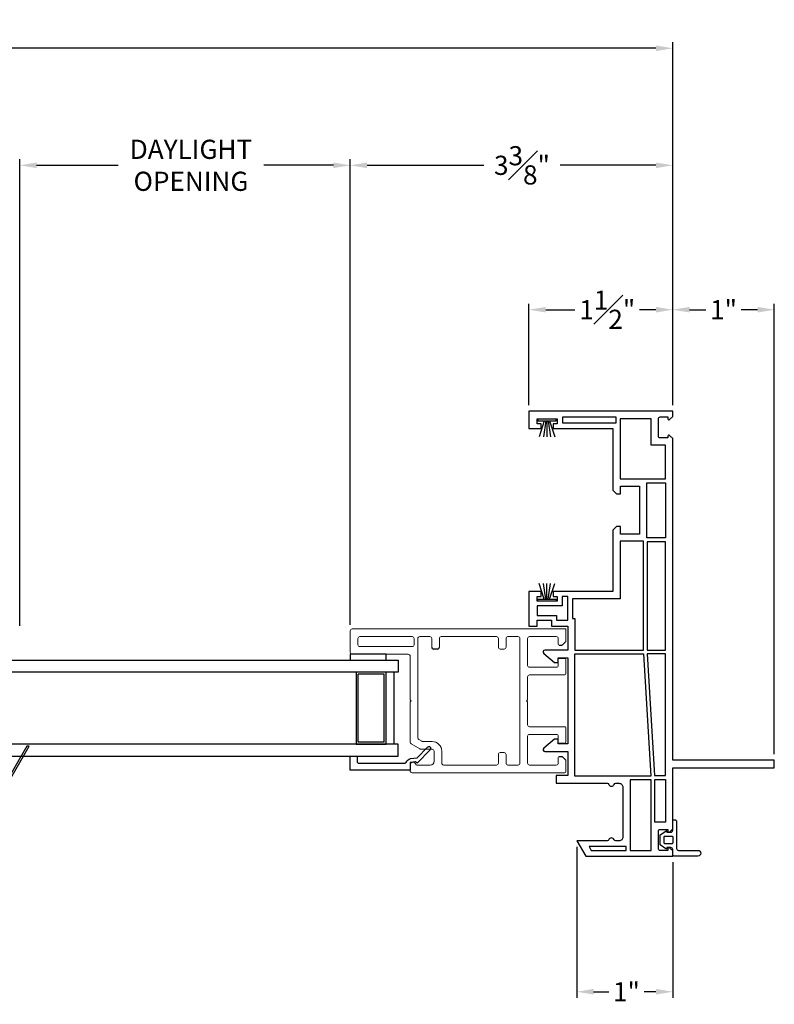
# Model space of a CAD drawing. Extents: x 137.3 to 165.6, y 14.6 to 58.8.
# Drawn here: x 149.1 to 157, y 14.6 to 24.9 of the extents above; entities that cross this region are included whole.
import ezdxf

# ---------------------------------------------------------------- set-up
doc = ezdxf.new("R2010")
doc.units = 0
doc.header["$LTSCALE"] = 0.3
doc.header["$MEASUREMENT"] = 0
doc.styles.add('ARCHITECTURAL', font='simplex.shx')
doc.dimstyles.new('DIM-MMSTACKED', dxfattribs={"dimscale": 0, "dimtxt": 0.5, "dimasz": 0.125, "dimexe": 0.063, "dimexo": 0.063, "dimgap": 0.07, "dimtad": 0, "dimtih": 1, "dimtoh": 1, "dimdec": 4, "dimzin": 4, "dimdsep": 46, "dimlunit": 4, "dimtxsty": 'ARCHITECTURAL', "dimcen": 0.02, "dimclrt": 7, "dimadec": 0, "dimazin": 0, "dimtfac": 0.75, "dimtdec": 4, "dimtmove": 2, "dimatfit": 3, "dimfxl": 1, "dimfrac": 1, "dimtolj": 1, "dimtzin": 4, "dimarcsym": 0})

# ---------------------------------------------------------------- blocks, each defined once
blk = doc.blocks.new('Weatherstrip')
at = {"linetype": 'Continuous'}
for p, q in [((100.637, 8.108), (100.637, 8.298)), ((100.637, 8.298), (100.657, 8.298)), ((100.657, 8.298), (100.657, 8.108)), ((100.657, 8.23), (100.822, 8.285)), ((100.657, 8.216), (100.822, 8.239)), ((100.657, 8.203), (100.822, 8.203)), ((100.657, 8.189), (100.822, 8.166)), ((100.657, 8.175), (100.822, 8.12)), ((100.657, 8.108), (100.637, 8.108))]:
    blk.add_line(p, q, dxfattribs=at)
blk.add_line((100.657, 8.108), (100.657, 8.108))
blk = doc.blocks.new('Sash')
at = {"color": 7, "linetype": 'Continuous', "lineweight": 15}
for p, q in [((57.37, 39.251), (57.37, 38.666)), ((57.615, 39.271), (57.39, 39.271)), ((57.635, 39.251), (57.635, 37.021)), ((57.45, 38.626), (57.45, 39.171)), ((57.47, 39.191), (57.535, 39.191)), ((57.555, 39.171), (57.555, 38.626)), ((56.135, 38.626), (56.135, 37.031)), ((56.215, 38.646), (56.155, 38.646)), ((56.435, 38.636), (56.383, 38.546)), ((56.875, 38.646), (56.452, 38.646)), ((56.885, 38.636), (56.875, 38.646)), ((56.895, 38.646), (56.885, 38.636)), ((57.35, 38.646), (56.895, 38.646)), ((56.215, 38.436), (56.215, 38.578)), ((56.38, 38.536), (56.38, 38.416)), ((56.46, 38.416), (56.46, 38.514)), ((56.463, 38.524), (56.481, 38.556)), ((56.498, 38.566), (57.535, 38.566)), ((57.535, 38.606), (57.47, 38.606)), ((57.555, 38.546), (57.555, 38.441)), ((57.445, 38.421), (57.535, 38.421)), ((56.235, 38.316), (56.36, 38.316)), ((56.36, 38.396), (56.255, 38.396)), ((57.445, 38.341), (57.535, 38.341)), ((57.555, 38.321), (57.555, 37.746)), ((56.215, 37.746), (56.215, 38.296)), ((56.325, 37.726), (56.235, 37.726)), ((56.345, 37.706), (56.345, 37.666)), ((57.425, 37.706), (57.425, 37.666)), ((57.445, 37.726), (57.535, 37.726)), ((56.215, 37.521), (56.215, 37.626)), ((56.325, 37.646), (56.235, 37.646)), ((57.445, 37.646), (57.535, 37.646)), ((57.555, 37.626), (57.555, 37.521)), ((57.535, 37.501), (56.235, 37.501)), ((56.215, 37.121), (56.215, 37.401)), ((56.235, 37.421), (56.515, 37.421)), ((56.535, 37.401), (56.535, 37.121)), ((56.615, 37.031), (56.615, 37.401)), ((56.635, 37.421), (56.875, 37.421)), ((56.875, 37.421), (56.885, 37.431)), ((56.885, 37.431), (56.895, 37.421)), ((56.895, 37.421), (57.135, 37.421)), ((57.155, 37.401), (57.155, 37.031)), ((57.235, 37.121), (57.235, 37.401)), ((57.255, 37.421), (57.535, 37.421)), ((57.555, 37.401), (57.555, 37.121)), ((56.295, 37.101), (56.235, 37.101)), ((56.445, 37.091), (56.445, 37.031)), ((56.515, 37.101), (56.455, 37.101)), ((57.315, 37.101), (57.255, 37.101)), ((57.325, 37.031), (57.325, 37.091)), ((57.535, 37.101), (57.475, 37.101)), ((56.145, 37.021), (56.261, 37.021)), ((56.268, 37.024), (56.302, 37.058)), ((56.455, 37.021), (56.605, 37.021)), ((57.165, 37.021), (57.315, 37.021)), ((57.468, 37.058), (57.502, 37.024)), ((57.509, 37.021), (57.635, 37.021))]:
    blk.add_line(p, q, dxfattribs=at)
for p, q in [((57.425, 38.361), (57.425, 38.401)), ((56.305, 37.091), (56.305, 37.065)), ((57.465, 37.091), (57.465, 37.065))]:
    blk.add_line(p, q)
for centre, radius, start, end in [((57.39, 39.251), 0.02, 90, 180), ((57.615, 39.251), 0.02, 0, 90), ((57.47, 39.171), 0.02, 90, 180), ((57.535, 39.171), 0.02, 0, 90), ((56.155, 38.626), 0.02, 90, 180), ((56.215, 38.616), 0.03, 284.4775, 90), ((56.452, 38.626), 0.02, 90, 150), ((57.35, 38.666), 0.02, 270, 0), ((57.47, 38.626), 0.02, 180, 270), ((57.535, 38.626), 0.02, 270, 0), ((56.225, 38.578), 0.01, 104.4775, 180), ((56.4, 38.536), 0.02, 150, 180), ((56.48, 38.514), 0.02, 150, 180), ((56.498, 38.546), 0.02, 90, 150), ((57.535, 38.546), 0.02, 0, 90), ((56.255, 38.436), 0.04, 180, 270), ((56.36, 38.416), 0.02, 270, 0), ((56.36, 38.416), 0.1, 270, 0), ((57.535, 38.441), 0.02, 270, 0), ((56.235, 38.296), 0.02, 90, 180), ((57.535, 38.321), 0.02, 0, 90), ((56.235, 37.746), 0.02, 180, 270), ((56.325, 37.706), 0.02, 0, 90), ((57.445, 37.706), 0.02, 90, 180), ((57.535, 37.746), 0.02, 270, 0), ((56.235, 37.626), 0.02, 90, 180), ((56.325, 37.666), 0.02, 270, 0), ((57.445, 37.666), 0.02, 180, 270), ((57.535, 37.626), 0.02, 0, 90), ((56.235, 37.521), 0.02, 180, 270), ((57.535, 37.521), 0.02, 270, 0), ((56.235, 37.401), 0.02, 90, 180), ((56.515, 37.401), 0.02, 0, 90), ((56.635, 37.401), 0.02, 90, 180), ((57.135, 37.401), 0.02, 0, 90), ((57.255, 37.401), 0.02, 90, 180), ((57.535, 37.401), 0.02, 0, 90), ((56.235, 37.121), 0.02, 180, 270), ((56.295, 37.091), 0.01, 0, 90), ((56.455, 37.091), 0.01, 90, 180), ((56.515, 37.121), 0.02, 270, 0), ((57.255, 37.121), 0.02, 180, 270), ((57.315, 37.091), 0.01, 0, 90), ((57.475, 37.091), 0.01, 90, 180), ((57.535, 37.121), 0.02, 270, 0), ((56.145, 37.031), 0.01, 180, 270), ((56.261, 37.031), 0.01, 270, 315), ((56.295, 37.065), 0.01, 315, 0), ((56.455, 37.031), 0.01, 180, 270), ((56.605, 37.031), 0.01, 270, 0), ((57.165, 37.031), 0.01, 180, 270), ((57.315, 37.031), 0.01, 270, 0), ((57.475, 37.065), 0.01, 180, 225), ((57.509, 37.031), 0.01, 225, 270)]:
    blk.add_arc(centre, radius, start, end, dxfattribs=at)
for centre, start, end in [((57.445, 38.401), 90, 180), ((57.445, 38.361), 180, 270)]:
    blk.add_arc(centre, 0.02, start, end)
blk = doc.blocks.new('*D17')
at = {"color": 0, "lineweight": -2, "ltscale": 3.333333, "transparency": 16777216}
for p, q in [((140.162, 20.831), (140.162, 24.618)), ((140.337, 24.555), (147.186, 24.555)), ((155.761, 24.555), (148.26, 24.555)), ((155.936, 20.831), (155.936, 24.618))]:
    blk.add_line(p, q, dxfattribs=at)
at = {"color": 0, "ltscale": 3.333333, "transparency": 16777216}
for points in [[(140.337, 24.584), (140.337, 24.526), (140.162, 24.555)], [(155.761, 24.584), (155.761, 24.526), (155.936, 24.555)]]:
    blk.add_solid(points, dxfattribs=at)
at = {"layer": 'Defpoints', "color": 0, "ltscale": 3.333333, "transparency": 16777216}
for p in [(155.936, 24.555), (140.162, 20.768), (155.936, 20.768)]:
    blk.add_point(p, dxfattribs=at)
at = {"color": 7, "ltscale": 3.333333, "transparency": 16777216, "insert": (147.723, 24.555), "char_height": 0.2, "attachment_point": 5, "style": 'ARCHITECTURAL'}
blk.add_mtext('\\A1;FRAME\\PWIDTH', dxfattribs=at)
blk = doc.blocks.new('*D18')
at = {"color": 0, "lineweight": -2, "ltscale": 3.333333, "transparency": 16777216}
for p, q in [((149.123, 18.532), (149.123, 23.397)), ((149.298, 23.334), (150.148, 23.334)), ((152.396, 23.334), (151.669, 23.334)), ((152.571, 18.542), (152.571, 23.397))]:
    blk.add_line(p, q, dxfattribs=at)
at = {"color": 0, "ltscale": 3.333333, "transparency": 16777216}
for points in [[(149.298, 23.363), (149.298, 23.305), (149.123, 23.334)], [(152.396, 23.363), (152.396, 23.305), (152.571, 23.334)]]:
    blk.add_solid(points, dxfattribs=at)
at = {"layer": 'Defpoints', "color": 0, "ltscale": 3.333333, "transparency": 16777216}
for p in [(152.571, 23.334), (149.123, 18.469), (152.571, 18.479)]:
    blk.add_point(p, dxfattribs=at)
at = {"color": 7, "ltscale": 3.333333, "transparency": 16777216, "insert": (150.909, 23.601), "char_height": 0.2, "attachment_point": 2, "style": 'ARCHITECTURAL'}
blk.add_mtext('\\A1;DAYLIGHT\\POPENING', dxfattribs=at)
blk = doc.blocks.new('*D22')
at = {"color": 0, "lineweight": -2, "ltscale": 3.333333, "transparency": 16777216}
for p, q in [((152.571, 18.542), (152.571, 23.397)), ((152.746, 23.334), (153.965, 23.334)), ((155.761, 23.334), (154.762, 23.334)), ((155.936, 20.831), (155.936, 23.397))]:
    blk.add_line(p, q, dxfattribs=at)
at = {"color": 0, "ltscale": 3.333333, "transparency": 16777216}
for points in [[(152.746, 23.363), (152.746, 23.305), (152.571, 23.334)], [(155.761, 23.363), (155.761, 23.305), (155.936, 23.334)]]:
    blk.add_solid(points, dxfattribs=at)
at = {"layer": 'Defpoints', "color": 0, "ltscale": 3.333333, "transparency": 16777216}
for p in [(155.936, 23.334), (155.936, 20.768), (152.571, 18.479)]:
    blk.add_point(p, dxfattribs=at)
at = {"color": 7, "ltscale": 3.333333, "transparency": 16777216, "insert": (154.363, 23.334), "char_height": 0.2, "attachment_point": 5, "style": 'ARCHITECTURAL'}
blk.add_mtext('\\A1;3{\\H1.000000x;\\S3#8;}"', dxfattribs=at)
blk = doc.blocks.new('*D23')
at = {"color": 0, "lineweight": -2, "ltscale": 3.333333, "transparency": 16777216}
for p, q in [((154.436, 20.831), (154.436, 21.891)), ((155.936, 20.831), (155.936, 21.891)), ((154.611, 21.828), (154.916, 21.828)), ((155.761, 21.828), (155.589, 21.828))]:
    blk.add_line(p, q, dxfattribs=at)
at = {"color": 0, "ltscale": 3.333333, "transparency": 16777216}
for points in [[(154.611, 21.857), (154.611, 21.799), (154.436, 21.828)], [(155.761, 21.857), (155.761, 21.799), (155.936, 21.828)]]:
    blk.add_solid(points, dxfattribs=at)
at = {"layer": 'Defpoints', "color": 0, "ltscale": 3.333333, "transparency": 16777216}
for p in [(155.936, 21.828), (154.436, 20.768), (155.936, 20.768)]:
    blk.add_point(p, dxfattribs=at)
at = {"color": 7, "ltscale": 3.333333, "transparency": 16777216, "insert": (155.253, 21.828), "char_height": 0.2, "attachment_point": 5, "style": 'ARCHITECTURAL'}
blk.add_mtext('\\A1;1{\\H1.000000x;\\S1#2;}"', dxfattribs=at)
blk = doc.blocks.new('*D24')
at = {"color": 0, "lineweight": -2, "ltscale": 3.333333, "transparency": 16777216}
for p, q in [((155.936, 20.831), (155.936, 21.891)), ((156.996, 17.191), (156.996, 21.891)), ((156.111, 21.828), (156.282, 21.828)), ((156.821, 21.828), (156.65, 21.828))]:
    blk.add_line(p, q, dxfattribs=at)
at = {"color": 0, "ltscale": 3.333333, "transparency": 16777216}
for points in [[(156.111, 21.857), (156.111, 21.799), (155.936, 21.828)], [(156.821, 21.857), (156.821, 21.799), (156.996, 21.828)]]:
    blk.add_solid(points, dxfattribs=at)
at = {"layer": 'Defpoints', "color": 0, "ltscale": 3.333333, "transparency": 16777216}
for p in [(156.996, 21.828), (155.936, 20.768), (156.996, 17.128)]:
    blk.add_point(p, dxfattribs=at)
at = {"color": 7, "ltscale": 3.333333, "transparency": 16777216, "insert": (156.466, 21.828), "char_height": 0.2, "attachment_point": 5, "style": 'ARCHITECTURAL'}
blk.add_mtext('\\A1;1"', dxfattribs=at)
blk = doc.blocks.new('*D27')
at = {"color": 0, "lineweight": -2, "ltscale": 3.333333, "transparency": 16777216}
for p, q in [((154.936, 16.225), (154.936, 14.651)), ((155.936, 16.065), (155.936, 14.651)), ((155.111, 14.714), (155.268, 14.714)), ((155.761, 14.714), (155.637, 14.714))]:
    blk.add_line(p, q, dxfattribs=at)
at = {"color": 0, "ltscale": 3.333333, "transparency": 16777216}
for points in [[(155.111, 14.744), (155.111, 14.685), (154.936, 14.714)], [(155.761, 14.744), (155.761, 14.685), (155.936, 14.714)]]:
    blk.add_solid(points, dxfattribs=at)
at = {"layer": 'Defpoints', "color": 0, "ltscale": 3.333333, "transparency": 16777216}
for p in [(154.936, 16.288), (155.936, 16.128), (154.936, 14.714)]:
    blk.add_point(p, dxfattribs=at)
at = {"color": 7, "ltscale": 3.333333, "transparency": 16777216, "insert": (155.453, 14.714), "char_height": 0.2, "attachment_point": 5, "style": 'ARCHITECTURAL'}
blk.add_mtext('\\A1;1"', dxfattribs=at)
blk = doc.blocks.new('1 FIN SET BACK W Stucco Key')
for points in [[(20.333, 15.321), (19.711, 15.321), (19.711, 14.68), (19.671, 14.64), (19.631, 14.64), (19.631, 14.721), (19.431, 14.721), (19.431, 14.221), (19.631, 14.221), (19.631, 14.301), (19.671, 14.301), (19.711, 14.261), (19.711, 13.621), (20.333, 13.621), (20.333, 13.571), (20.291, 13.571), (20.291, 13.521), (20.501, 13.521), (20.501, 13.571), (20.458, 13.571), (20.458, 13.621), (20.586, 13.621), (20.586, 13.261), (20.501, 13.261), (20.501, 13.321), (20.35, 13.321), (20.35, 13.261), (20.181, 13.261), (20.181, 13.011), (20.419, 13.011, -0.700208), (20.432, 12.975), (20.321, 12.881), (20.281, 12.881), (20.281, 12.931), (20.181, 12.931), (20.181, 12.031), (20.281, 12.031), (20.281, 12.081), (20.321, 12.081), (20.432, 11.988, -0.700208), (20.419, 11.951), (20.181, 11.951), (20.181, 11.701), (20.301, 11.701), (20.301, 11.621), (19.771, 11.621, 0.298217), (19.753, 11.609, -0.654654), (19.698, 11.609, 0.298217), (19.68, 11.621), (19.646, 11.621, 0.414214), (19.606, 11.581), (19.606, 11.061, 0.414214), (19.646, 11.021), (19.68, 11.021, 0.298217), (19.698, 11.033, -0.654654), (19.753, 11.033, 0.298217), (19.771, 11.021), (20.086, 11.021), (19.994, 10.861), (19.086, 10.861), (19.086, 10.915), (19.118, 10.947, -0.668179), (19.136, 10.94), (19.136, 10.92), (19.216, 10.92, 0.414214), (19.236, 10.94), (19.236, 11.12, 0.414214), (19.216, 11.14), (19.136, 11.14), (19.136, 11.12, -0.668179), (19.118, 11.113), (19.086, 11.145), (19.086, 11.781), (18.026, 11.781), (18.026, 11.861), (19.086, 11.861), (19.086, 15.217), (19.118, 15.25, -0.668179), (19.136, 15.243), (19.136, 15.223), (19.216, 15.223, 0.414214), (19.236, 15.243), (19.236, 15.422, 0.414214), (19.216, 15.442), (19.136, 15.442), (19.136, 15.422, -0.668179), (19.118, 15.415), (19.086, 15.448), (19.086, 15.501), (20.586, 15.501), (20.586, 15.321), (20.458, 15.321), (20.458, 15.371), (20.501, 15.371), (20.501, 15.421), (20.291, 15.421), (20.291, 15.371), (20.333, 15.371)], [(19.086, 11.131), (19.086, 11.221, 1), (19.046, 11.221), (19.046, 10.941, -0.414214), (19.026, 10.921), (18.823, 10.921, 1), (18.823, 10.861), (19.066, 10.861, 0.414214), (19.086, 10.881), (19.086, 10.931, -0.414214), (19.106, 10.951), (19.146, 10.951), (19.146, 10.946, 0.606815), (19.159, 10.939), (19.216, 10.979), (19.216, 11.083), (19.159, 11.123, 0.606815), (19.146, 11.117), (19.146, 11.111), (19.106, 11.111, -0.414214)], [(19.086, 11, 0.414214), (19.096, 10.99), (19.166, 10.99, 0.414214), (19.176, 11), (19.176, 11.061, 0.414214), (19.166, 11.071), (19.096, 11.071, 0.414214), (19.086, 11.061)]]:
    blk.add_lwpolyline(points, format="xyb", close=True)
for points in [[(19.161, 15.147), (19.311, 15.147), (19.311, 15.421), (19.636, 15.421), (19.636, 14.796), (19.161, 14.796)], [(19.676, 15.441), (20.236, 15.441), (20.236, 15.381), (19.676, 15.381)], [(19.356, 14.181), (19.356, 14.756), (19.161, 14.756), (19.161, 14.181)], [(19.161, 13.011), (19.161, 14.141), (19.351, 14.141), (19.351, 13.011)], [(19.636, 14.146), (19.636, 13.546), (20.131, 13.546), (20.131, 13.341), (20.106, 13.341), (20.106, 13.011), (19.391, 13.011), (19.391, 14.146)], [(20.3, 13.321), (20.181, 13.321), (20.181, 13.571), (20.241, 13.571), (20.241, 13.471), (20.501, 13.471), (20.501, 13.371), (20.3, 13.371)], [(19.351, 12.971), (19.275, 11.701), (19.161, 11.701), (19.161, 12.971)], [(19.316, 11.696), (20.106, 11.696), (20.106, 12.971), (19.391, 12.971)], [(19.271, 11.215), (19.271, 11.661), (19.161, 11.661), (19.161, 11.215)], [(19.531, 10.921), (19.311, 10.921), (19.311, 11.656), (19.531, 11.656)], [(19.571, 10.961), (19.959, 10.961), (19.936, 10.921), (19.571, 10.921)]]:
    blk.add_lwpolyline(points, close=True)

msp = doc.modelspace()

# ---------------------------------------------------------------- linework, layer by layer
at = {"linetype": 'Continuous'}
for p, q in [((152.654, 17.3162), (152.654, 18.0262)), ((152.926, 18.0262), (152.654, 18.0262)), ((152.926, 17.3162), (152.654, 17.3162))]:
    msp.add_line(p, q, dxfattribs=at)
for points in [[(152.946, 18.2337), (152.571, 18.2337), (152.571, 18.1712), (152.946, 18.1712)], [(153.071, 18.0462), (148.6205, 18.0462), (148.6205, 18.1712), (153.071, 18.1712)]]:
    msp.add_lwpolyline(points, close=True)
for points in [[(152.634, 17.2962), (152.946, 17.2962), (152.946, 18.0462), (152.634, 18.0462)], [(149.1977, 17.2759), (148.9526, 16.8513), (148.9526, 16.7185), (148.8326, 16.7185), (148.8326, 16.761), (148.8126, 16.761), (148.8126, 16.416), (148.8326, 16.416), (148.8326, 16.4585), (148.9526, 16.4585), (148.9526, 16.3885), (148.9726, 16.3885), (148.9726, 16.846), (149.2208, 17.2759)]]:
    msp.add_lwpolyline(points, close=True, dxfattribs=at)
for points in [[(152.926, 17.3162), (152.926, 18.0262)], [(153.031, 17.2962), (153.031, 18.0462)]]:
    msp.add_lwpolyline(points, dxfattribs=at)
msp.add_lwpolyline([(148.6205, 17.1712), (153.071, 17.1712), (153.071, 17.2962), (148.6205, 17.2962), (148.6205, 17.1712)])
msp.add_lwpolyline([(152.642, 17.1177, 0.4142135), (152.662, 17.0977), (153.1398, 17.0977, 0.3319607), (153.1589, 17.112, -0.2996547), (153.1985, 17.1453), (153.2678, 17.1538), (153.3766, 17.266, -1), (153.4046, 17.2388), (153.2684, 17.0985), (153.2506, 17.1124), (153.196, 17.1057), (153.196, 17.0267), (152.571, 17.0267), (152.571, 17.1727), (152.642, 17.1727)], format="xyb", close=True, dxfattribs=at)

# ---------------------------------------------------------------- block references
at = {"xscale": -1}
msp.add_blockref('1 FIN SET BACK W Stucco Key', (175.0219, 5.2673), dxfattribs=at)
at = {"xscale": -1, "rotation": 89.99999999999993}
msp.add_blockref('Weatherstrip', (162.8262, 121.3251), dxfattribs=at)
at = {"rotation": 90}
for name, p in [('Weatherstrip', (162.8262, -81.8482)), ('Sash', (191.8423, -39.1364))]:
    msp.add_blockref(name, p, dxfattribs=at)

# ---------------------------------------------------------------- dimensions: what is measured, and where the dimension line sits
at = {"ltscale": 3.333333}
for base, p1, p2, text, picture, middle in [((155.936, 24.5548), (140.1617, 20.7685), (155.936, 20.7685), 'FRAME\\PWIDTH', '*D17', (147.7231, 24.5548)), ((152.571, 23.334), (149.1232, 18.4687), (152.571, 18.4787), 'DAYLIGHT\\POPENING', '*D18', (150.9087, 23.334))]:
    dim = msp.add_linear_dim(base=base, p1=p1, p2=p2, text=text, dimstyle='DIM-MMSTACKED', override={"dimscale": 1, "dimtxt": 0.2, "dimasz": 0.175, "dimdec": 3, "dimpost": '\\X', "dimtfac": 1, "dimtmove": 0, "dimtzin": 0}, dxfattribs=at)
    dim.commit()
    dim.dimension.update_dxf_attribs({"geometry": picture, "text_midpoint": middle, "dimtype": 160})
for base, p1, p2, picture, middle in [((155.936, 23.334), (152.571, 18.4787), (155.936, 20.7685), '*D22', (154.3634, 23.334)), ((155.936, 21.8278), (154.436, 20.7685), (155.936, 20.7685), '*D23', (155.2528, 21.8278)), ((156.996, 21.8278), (155.936, 20.7685), (156.996, 17.1285), '*D24', (156.466, 21.8278)), ((154.936, 14.7144), (155.936, 16.1285), (154.936, 16.2885), '*D27', (155.4525, 14.7144))]:
    dim = msp.add_linear_dim(base=base, p1=p1, p2=p2, dimstyle='DIM-MMSTACKED', override={"dimscale": 1, "dimtxt": 0.2, "dimasz": 0.175, "dimdec": 3, "dimpost": '\\X', "dimtfac": 1, "dimtmove": 0, "dimtzin": 0}, dxfattribs=at)
    dim.commit()
    dim.dimension.update_dxf_attribs({"geometry": picture, "text_midpoint": middle, "dimtype": 160})

doc.saveas('drawing.dxf')
